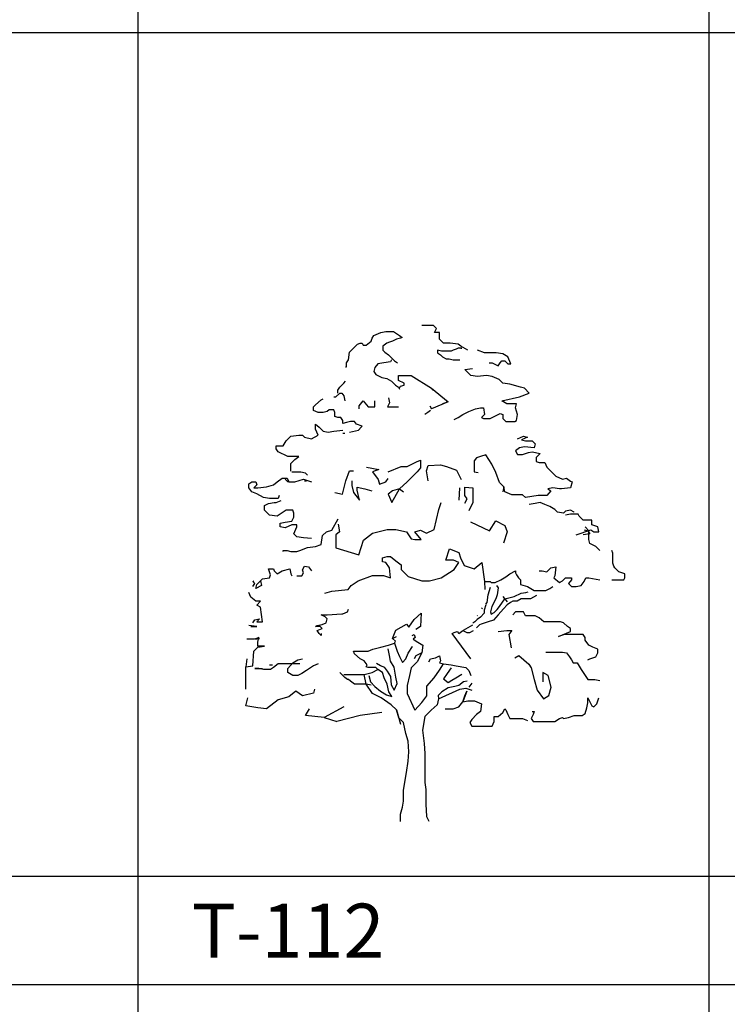
# Model space of a CAD drawing. Units: millimetres. Extents: x 1857256 to 2036217, y 1740364 to 1859164.
# Drawn here: x 1986127 to 1987697, y 1759023 to 1761207 of the extents above; entities that cross this region are included whole.
import ezdxf
from ezdxf.enums import TextEntityAlignment as Align

# ---------------------------------------------------------------- set-up
doc = ezdxf.new("R2010")
doc.units = ezdxf.units.MM
for name, color, linetype in [('CO-TREE', 251, 'Continuous'), ('TB-FORM', 7, 'Continuous'), ('TB-TEXT', 4, 'Continuous')]:
    doc.layers.add(name, color=color, linetype=linetype)
doc.styles.add('돋움', font='txt')

# ---------------------------------------------------------------- blocks, each defined once
blk = doc.blocks.new('T-112')
at = {"layer": 'CO-TREE'}
for p, q in [((58.536, 1099.692), (47.7, 1099.692)), ((73.704, 1099.692), (58.536, 1099.692)), ((80.208, 1093.188), (73.704, 1099.692)), ((75.876, 1084.512), (80.208, 1093.188)), ((-65.028, 1065), (-62.856, 1071.504)), ((-62.856, 1071.504), (-58.524, 1078.008)), ((-58.524, 1078.008), (-43.356, 1084.512)), ((-43.356, 1084.512), (-32.508, 1086.684)), ((-32.508, 1086.684), (-15.168, 1086.684)), ((-15.168, 1086.684), (-8.664, 1082.352)), ((-8.664, 1082.352), (-2.16, 1078.008)), ((0, 1071.504), (-8.664, 1069.344)), ((-2.16, 1078.008), (4.344, 1073.676)), ((4.344, 1073.676), (0, 1071.504)), ((80.208, 1084.512), (75.876, 1084.512)), ((86.712, 1084.512), (80.208, 1084.512)), ((86.712, 1073.676), (86.712, 1084.512)), ((86.712, 1069.344), (86.712, 1073.676)), ((-112.716, 1041.156), (-104.052, 1049.832)), ((-104.052, 1049.832), (-95.376, 1058.496)), ((-95.376, 1058.496), (-88.872, 1060.668)), ((-88.872, 1060.668), (-84.54, 1060.668)), ((-84.54, 1060.668), (-82.368, 1056.336)), ((-82.368, 1056.336), (-75.864, 1056.336)), ((-75.864, 1056.336), (-65.028, 1065)), ((-30.348, 1060.668), (-39.012, 1054.164)), ((-39.012, 1054.164), (-39.012, 1045.5)), ((-23.844, 1062.84), (-30.348, 1060.668)), ((-17.34, 1065), (-23.844, 1062.84)), ((-8.664, 1069.344), (-17.34, 1065)), ((95.388, 1060.668), (86.712, 1069.344)), ((110.556, 1060.668), (95.388, 1060.668)), ((127.896, 1058.496), (110.556, 1060.668)), ((127.896, 1049.832), (123.564, 1047.66)), ((134.4, 1054.164), (127.896, 1058.496)), ((136.572, 1049.832), (127.896, 1049.832)), ((149.58, 1045.5), (134.4, 1054.164)), ((134.4, 1049.832), (136.572, 1049.832)), ((-114.888, 1023.816), (-112.716, 1041.156)), ((-112.716, 1041.156), (-112.716, 1041.156)), ((-39.012, 1045.5), (-34.68, 1041.156)), ((-34.68, 1041.156), (-26.004, 1034.652)), ((-26.004, 1034.652), (-19.5, 1028.148)), ((-19.5, 1028.148), (-13.008, 1021.656)), ((91.044, 1043.328), (82.38, 1045.5)), ((82.38, 1045.5), (82.38, 1038.996)), ((82.38, 1038.996), (88.884, 1034.652)), ((88.884, 1034.652), (93.216, 1030.32)), ((99.72, 1043.328), (91.044, 1043.328)), ((93.216, 1030.32), (101.892, 1025.988)), ((112.728, 1043.328), (99.72, 1043.328)), ((117.06, 1045.5), (112.728, 1043.328)), ((123.564, 1047.66), (117.06, 1045.5)), ((186.432, 1038.996), (171.252, 1045.5)), ((195.096, 1038.996), (186.432, 1038.996)), ((212.448, 1038.996), (195.096, 1038.996)), ((227.616, 1036.824), (212.448, 1038.996)), ((238.452, 1030.32), (227.616, 1036.824)), ((244.956, 1015.152), (238.452, 1030.32)), ((-121.392, 1008.648), (-119.22, 1008.648)), ((-119.22, 1017.312), (-114.888, 1023.816)), ((-119.22, 1008.648), (-119.22, 1017.312)), ((-56.352, 1006.476), (-58.524, 997.8)), ((-49.86, 1015.152), (-56.352, 1006.476)), ((-36.852, 1017.312), (-49.86, 1015.152)), ((-21.672, 1019.484), (-36.852, 1017.312)), ((-19.5, 1023.816), (-21.672, 1019.484)), ((-19.5, 1023.816), (-19.5, 1023.816)), ((-13.008, 1021.656), (-6.504, 1017.312)), ((101.892, 1025.988), (108.396, 1025.988)), ((108.396, 1025.988), (117.06, 1023.816)), ((117.06, 1023.816), (123.564, 1023.816)), ((123.564, 1023.816), (132.24, 1023.816)), ((197.268, 1017.312), (197.268, 1017.312)), ((197.268, 1017.312), (203.772, 1017.312)), ((203.772, 1017.312), (216.78, 1010.808)), ((216.78, 1010.808), (221.112, 1017.312)), ((221.112, 1017.312), (225.444, 1021.656)), ((225.444, 1021.656), (231.948, 1021.656)), ((231.948, 1021.656), (238.452, 1015.152)), ((238.452, 1015.152), (244.956, 1015.152)), ((-58.524, 997.8), (-54.192, 991.296)), ((-54.192, 991.296), (-41.184, 984.804)), ((-41.184, 984.804), (-30.348, 982.632)), ((-4.332, 978.3), (-4.332, 989.136)), ((-4.332, 989.136), (23.844, 989.136)), ((23.844, 989.136), (69.372, 960.948)), ((143.076, 1002.144), (160.416, 1004.304)), ((156.084, 989.136), (143.076, 1002.144)), ((171.252, 986.964), (156.084, 989.136)), ((190.764, 989.136), (171.252, 986.964)), ((203.772, 986.964), (190.764, 989.136)), ((218.94, 980.46), (203.772, 986.964)), ((-138.732, 956.616), (-134.4, 963.12)), ((-134.4, 963.12), (-130.056, 967.452)), ((-130.056, 967.452), (-125.724, 971.796)), ((-125.724, 971.796), (-121.392, 976.128)), ((-30.348, 982.632), (-19.5, 976.128)), ((-19.5, 976.128), (-10.836, 967.452)), ((-10.836, 967.452), (-4.332, 963.12)), ((8.676, 971.796), (-4.332, 978.3)), ((-4.332, 963.12), (-2.16, 958.788)), ((-2.16, 960.948), (0, 965.292)), ((0, 965.292), (8.676, 967.452)), ((8.676, 967.452), (8.676, 971.796)), ((227.616, 971.796), (218.94, 980.46)), ((242.796, 969.624), (227.616, 971.796)), ((266.64, 963.12), (242.796, 969.624)), ((275.304, 960.948), (266.64, 963.12)), ((-147.408, 941.448), (-145.236, 941.448)), ((-145.236, 941.448), (-143.064, 941.448)), ((-143.064, 941.448), (-134.4, 950.112)), ((-138.732, 952.284), (-138.732, 956.616)), ((-138.732, 950.112), (-138.732, 952.284)), ((-134.4, 950.112), (-130.056, 950.112)), ((-130.056, 950.112), (-125.724, 943.608)), ((-125.724, 943.608), (-123.552, 932.772)), ((-26.004, 939.276), (-23.844, 928.44)), ((-2.16, 960.948), (-2.16, 960.948)), ((69.372, 960.948), (71.544, 956.616)), ((69.372, 960.948), (106.224, 930.6)), ((71.544, 956.616), (71.544, 956.616)), ((225.444, 932.772), (264.468, 941.448)), ((264.468, 941.448), (286.14, 950.112)), ((286.14, 950.112), (275.304, 960.948)), ((-192.924, 919.764), (-188.592, 924.096)), ((-192.924, 911.1), (-192.924, 919.764)), ((-188.592, 924.096), (-175.584, 934.944)), ((-175.584, 934.944), (-171.252, 937.104)), ((-91.044, 921.936), (-82.368, 932.772)), ((-91.044, 917.604), (-91.044, 921.936)), ((-91.044, 915.432), (-91.044, 917.604)), ((-82.368, 932.772), (-71.532, 919.764)), ((-71.532, 919.764), (-56.352, 919.764)), ((-56.352, 919.764), (-56.352, 932.772)), ((-23.844, 928.44), (-28.176, 919.764)), ((-28.176, 919.764), (-23.844, 919.764)), ((-23.844, 919.764), (-15.168, 919.764)), ((-15.168, 919.764), (-4.332, 919.764)), ((65.04, 921.936), (69.372, 915.432)), ((106.224, 930.6), (69.372, 915.432)), ((106.224, 930.6), (93.216, 926.268)), ((166.92, 915.432), (177.756, 917.604)), ((177.756, 917.604), (184.26, 917.604)), ((184.26, 917.604), (186.432, 902.424)), ((236.292, 926.268), (225.444, 932.772)), ((257.964, 926.268), (236.292, 926.268)), ((255.792, 917.604), (257.964, 926.268)), ((260.136, 902.424), (255.792, 917.604)), ((-182.088, 906.756), (-192.924, 911.1)), ((-173.412, 906.756), (-182.088, 906.756)), ((-171.252, 906.756), (-173.412, 906.756)), ((-162.576, 908.928), (-171.252, 906.756)), ((-158.244, 913.26), (-162.576, 908.928)), ((-147.408, 913.26), (-158.244, 913.26)), ((-145.236, 906.756), (-147.408, 913.26)), ((-145.236, 898.092), (-145.236, 906.756)), ((-138.732, 895.92), (-145.236, 898.092)), ((-132.228, 895.92), (-138.732, 895.92)), ((-127.896, 889.416), (-132.228, 895.92)), ((60.696, 906.756), (54.192, 902.424)), ((67.2, 911.1), (60.696, 906.756)), ((119.232, 891.588), (127.896, 895.92)), ((127.896, 895.92), (138.744, 902.424)), ((138.744, 902.424), (151.74, 908.928)), ((151.74, 908.928), (166.92, 915.432)), ((186.432, 902.424), (179.928, 895.92)), ((179.928, 895.92), (184.26, 893.748)), ((199.44, 893.748), (208.104, 898.092)), ((208.104, 898.092), (221.112, 904.596)), ((221.112, 904.596), (227.616, 902.424)), ((227.616, 902.424), (227.616, 893.748)), ((257.964, 889.416), (260.136, 902.424)), ((-188.592, 869.904), (-188.592, 880.752)), ((-188.592, 880.752), (-179.916, 874.248)), ((-179.916, 874.248), (-171.252, 865.572)), ((-127.896, 882.912), (-127.896, 889.416)), ((-119.22, 885.084), (-127.896, 882.912)), ((-127.896, 882.912), (-127.896, 882.912)), ((-110.556, 887.256), (-119.22, 885.084)), ((-101.88, 887.256), (-110.556, 887.256)), ((-97.548, 880.752), (-101.88, 887.256)), ((-84.54, 876.408), (-97.548, 880.752)), ((-93.204, 867.744), (-86.7, 874.248)), ((-86.7, 874.248), (-84.54, 876.408)), ((184.26, 893.748), (199.44, 893.748)), ((227.616, 893.748), (234.12, 887.256)), ((234.12, 887.256), (253.632, 887.256)), ((253.632, 887.256), (257.964, 889.416)), ((-253.62, 843.9), (-242.784, 854.736)), ((-242.784, 854.736), (-225.444, 856.908)), ((-225.444, 856.908), (-216.768, 856.908)), ((-216.768, 856.908), (-212.436, 852.564)), ((-212.436, 852.564), (-197.256, 848.232)), ((-197.256, 848.232), (-182.088, 856.908)), ((-182.088, 856.908), (-188.592, 869.904)), ((-171.252, 865.572), (-160.404, 863.4)), ((-160.404, 863.4), (-147.408, 865.572)), ((-147.408, 865.572), (-127.896, 867.744)), ((-127.896, 861.24), (-123.552, 861.24)), ((-112.716, 863.4), (-93.204, 867.744)), ((260.136, 848.232), (273.144, 854.736)), ((281.808, 852.564), (268.8, 846.06)), ((273.144, 854.736), (281.808, 852.564)), ((-275.304, 826.548), (-275.304, 833.052)), ((-275.304, 833.052), (-260.124, 833.052)), ((-260.124, 833.052), (-253.62, 843.9)), ((275.304, 830.892), (264.468, 828.72)), ((268.8, 846.06), (277.476, 843.9)), ((296.988, 828.72), (275.304, 830.892)), ((277.476, 843.9), (292.644, 843.9)), ((292.644, 843.9), (299.148, 837.396)), ((299.148, 837.396), (296.988, 828.72)), ((-270.96, 820.056), (-275.304, 826.548)), ((-249.288, 809.208), (-270.96, 820.056)), ((-227.604, 809.208), (-249.288, 809.208)), ((-234.108, 802.704), (-225.444, 809.208)), ((-225.444, 809.208), (-227.604, 809.208)), ((177.516, 809.712), (168.984, 806.292)), ((189.468, 813.12), (177.516, 809.712)), ((203.124, 792.636), (189.468, 813.12)), ((189.468, 813.12), (189.468, 813.12)), ((264.468, 828.72), (255.792, 822.216)), ((255.792, 822.216), (260.136, 813.552)), ((260.136, 813.552), (270.972, 813.552)), ((270.972, 813.552), (283.98, 817.884)), ((283.98, 817.884), (292.644, 820.056)), ((292.644, 820.056), (309.996, 815.712)), ((309.996, 815.712), (301.32, 807.048)), ((-242.784, 794.04), (-234.108, 802.704)), ((-242.784, 783.204), (-242.784, 794.04)), ((-27.312, 775.572), (1.716, 787.512)), ((1.716, 787.512), (15.36, 787.512)), ((15.36, 787.512), (35.844, 797.76)), ((35.844, 797.76), (44.388, 801.168)), ((44.388, 801.168), (44.388, 784.104)), ((58.032, 777.276), (61.452, 789.228)), ((61.452, 789.228), (88.764, 790.932)), ((88.764, 790.932), (102.42, 787.512)), ((102.42, 787.512), (124.608, 778.98)), ((168.984, 806.292), (163.86, 799.464)), ((163.86, 799.464), (163.86, 775.572)), ((211.656, 773.868), (203.124, 792.636)), ((301.32, 807.048), (301.32, 804.876)), ((301.32, 804.876), (301.32, 798.372)), ((301.32, 798.372), (307.824, 796.2)), ((307.824, 796.2), (320.832, 796.2)), ((320.832, 796.2), (325.164, 785.364)), ((-242.784, 776.7), (-242.784, 783.204)), ((-242.784, 776.7), (-242.784, 776.7)), ((-229.776, 774.528), (-240.612, 774.528)), ((-221.1, 774.528), (-229.776, 774.528)), ((-210.264, 772.356), (-221.1, 774.528)), ((-205.932, 768.024), (-210.264, 772.356)), ((-121.188, 755.088), (-112.656, 777.276)), ((-112.656, 777.276), (-104.112, 777.276)), ((-75.096, 785.808), (-47.784, 780.684)), ((-47.784, 780.684), (-61.44, 775.572)), ((-61.44, 775.572), (-49.5, 758.496)), ((37.56, 775.572), (25.608, 763.62)), ((44.388, 784.104), (37.56, 775.572)), ((61.452, 755.088), (58.032, 777.276)), ((124.608, 778.98), (134.844, 758.496)), ((163.86, 775.572), (172.404, 773.868)), ((220.188, 751.668), (211.656, 773.868)), ((325.164, 785.364), (342.504, 768.024)), ((342.504, 768.024), (344.676, 765.852)), ((344.676, 765.852), (359.844, 759.348)), ((-336, 748.512), (-329.496, 752.856)), ((-336, 739.848), (-336, 748.512)), ((-329.496, 752.856), (-320.82, 752.856)), ((-318.648, 746.352), (-325.152, 739.848)), ((-320.82, 752.856), (-318.648, 746.352)), ((-296.976, 742.008), (-281.796, 746.352)), ((-281.796, 746.352), (-273.132, 752.856)), ((-273.132, 752.856), (-262.296, 761.52)), ((-262.296, 761.52), (-251.448, 761.52)), ((-249.288, 752.856), (-255.792, 759.348)), ((-251.448, 761.52), (-247.116, 752.856)), ((-247.116, 752.856), (-249.288, 752.856)), ((-247.116, 752.856), (-234.108, 752.856)), ((-234.108, 752.856), (-214.608, 759.348)), ((-214.608, 759.348), (-214.608, 759.348)), ((-214.608, 759.348), (-197.256, 752.856)), ((-208.104, 755.016), (-212.436, 755.016)), ((-208.104, 755.016), (-208.104, 755.016)), ((-128.016, 726.072), (-121.188, 755.088)), ((-107.532, 755.088), (-107.532, 744.84)), ((-107.532, 744.84), (-104.112, 729.48)), ((-49.5, 758.496), (-49.5, 758.496)), ((-49.5, 758.496), (-46.08, 748.26)), ((-46.08, 748.26), (-32.424, 753.384)), ((-32.424, 753.384), (-27.312, 760.212)), ((15.36, 753.384), (-1.704, 738.012)), ((25.608, 763.62), (15.36, 753.384)), ((229.788, 742.008), (220.188, 751.668)), ((359.844, 759.348), (368.52, 761.52)), ((368.52, 761.52), (377.196, 755.016)), ((377.196, 755.016), (381.528, 752.856)), ((381.528, 752.856), (377.196, 739.848)), ((-329.496, 731.172), (-336, 739.848)), ((-318.648, 726.84), (-329.496, 731.172)), ((-325.152, 739.848), (-316.488, 739.848)), ((-303.48, 718.164), (-318.648, 726.84)), ((-316.488, 739.848), (-296.976, 742.008)), ((-268.8, 722.508), (-270.96, 716.004)), ((-268.8, 722.508), (-268.8, 722.508)), ((-145.08, 729.48), (-128.016, 726.072)), ((-104.112, 729.48), (-90.456, 712.416)), ((-95.58, 741.432), (-78.516, 738.012)), ((-95.58, 734.604), (-95.58, 741.432)), ((-90.456, 712.416), (-95.58, 734.604)), ((-78.516, 738.012), (-63.156, 732.9)), ((-17.064, 732.9), (-27.312, 726.072)), ((-27.312, 726.072), (-18.768, 707.292)), ((-18.768, 707.292), (-1.704, 738.012)), ((-1.704, 738.012), (-17.064, 732.9)), ((-1.704, 738.012), (6.828, 731.196)), ((131.436, 739.728), (129.732, 712.416)), ((143.376, 741.432), (160.452, 739.728)), ((143.376, 722.652), (143.376, 741.432)), ((148.5, 715.824), (143.376, 722.652)), ((160.452, 739.728), (160.452, 707.292)), ((229.788, 742.008), (227.616, 731.172)), ((231.948, 731.172), (229.788, 742.008)), ((231.948, 731.172), (229.788, 742.008)), ((247.128, 724.668), (231.948, 731.172)), ((260.136, 724.668), (247.128, 724.668)), ((270.972, 724.668), (260.136, 724.668)), ((277.476, 718.164), (270.972, 724.668)), ((305.652, 722.508), (277.476, 718.164)), ((325.164, 722.508), (305.652, 722.508)), ((333.84, 733.344), (325.164, 722.508)), ((338.172, 739.848), (327.336, 737.676)), ((327.336, 737.676), (333.84, 733.344)), ((353.34, 737.676), (338.172, 739.848)), ((357.684, 737.676), (353.34, 737.676)), ((377.196, 739.848), (357.684, 737.676)), ((-290.472, 716.004), (-303.48, 718.164)), ((-301.308, 700.824), (-292.644, 705.156)), ((-301.308, 689.988), (-301.308, 700.824)), ((-292.644, 705.156), (-279.636, 707.328)), ((-281.796, 716.004), (-290.472, 716.004)), ((-270.96, 716.004), (-281.796, 716.004)), ((-279.636, 707.328), (-275.304, 707.328)), ((-275.304, 707.328), (-264.456, 711.66)), ((85.344, 691.932), (90.468, 707.292)), ((143.376, 705.588), (148.5, 715.824)), ((160.452, 707.292), (151.92, 688.524)), ((299.148, 705.156), (286.14, 702.996)), ((309.996, 707.328), (299.148, 705.156)), ((320.832, 702.996), (309.996, 707.328)), ((331.668, 698.652), (320.832, 702.996)), ((-290.472, 679.152), (-301.308, 689.988)), ((-273.132, 676.98), (-290.472, 679.152)), ((-253.62, 689.988), (-273.132, 676.98)), ((-238.452, 689.988), (-253.62, 689.988)), ((-236.28, 683.484), (-238.452, 689.988)), ((-236.28, 674.808), (-236.28, 683.484)), ((75.108, 647.556), (85.344, 691.932)), ((342.504, 692.148), (331.668, 698.652)), ((349.008, 685.656), (342.504, 692.148)), ((362.016, 683.484), (349.008, 685.656)), ((366.348, 687.816), (362.016, 683.484)), ((377.196, 689.988), (366.348, 687.816)), ((377.196, 681.312), (366.348, 679.152)), ((385.86, 685.656), (377.196, 689.988)), ((394.536, 681.312), (377.196, 681.312)), ((385.86, 685.656), (385.86, 685.656)), ((396.696, 676.98), (394.536, 681.312)), ((-266.628, 661.8), (-255.792, 663.972)), ((-266.628, 653.136), (-266.628, 661.8)), ((-255.792, 663.972), (-240.612, 666.144)), ((-240.612, 657.468), (-255.792, 650.964)), ((-240.612, 666.144), (-236.28, 674.808)), ((-229.776, 657.468), (-240.612, 657.468)), ((-229.776, 653.136), (-229.776, 657.468)), ((-151.908, 645.852), (-138.252, 671.448)), ((-138.252, 659.496), (-134.844, 642.432)), ((155.328, 664.62), (198, 644.136)), ((198, 644.136), (211.656, 666.324)), ((211.656, 666.324), (232.14, 656.088)), ((232.14, 656.088), (237.264, 642.432)), ((405.372, 668.304), (396.696, 676.98)), ((411.876, 668.304), (405.372, 668.304)), ((424.884, 668.304), (411.876, 668.304)), ((424.884, 663.972), (424.884, 668.304)), ((424.884, 657.468), (424.884, 663.972)), ((437.892, 653.136), (424.884, 657.468)), ((-255.792, 650.964), (-266.628, 653.136)), ((-236.28, 637.956), (-229.776, 653.136)), ((-229.776, 631.452), (-236.28, 637.956)), ((-175.584, 614.112), (-172.392, 633.9)), ((-172.392, 633.9), (-163.86, 642.432)), ((-163.86, 642.432), (-151.908, 645.852)), ((-134.844, 642.432), (-143.376, 635.604)), ((-143.376, 635.604), (-143.376, 606.588)), ((-81.924, 623.652), (-61.44, 639.024)), ((-61.44, 639.024), (-29.016, 647.556)), ((-29.016, 647.556), (-10.236, 647.556)), ((-10.236, 647.556), (13.656, 642.432)), ((13.656, 642.432), (23.904, 627.072)), ((32.436, 642.432), (44.388, 645.852)), ((46.092, 625.368), (32.436, 642.432)), ((44.388, 645.852), (58.032, 639.024)), ((58.032, 639.024), (75.108, 647.556)), ((237.264, 642.432), (228.72, 616.824)), ((390.192, 635.796), (422.712, 646.632)), ((420.54, 637.956), (405.372, 635.796)), ((407.544, 646.632), (416.208, 644.46)), ((418.38, 644.46), (409.704, 653.136)), ((416.208, 644.46), (420.54, 637.956)), ((418.38, 631.452), (418.38, 644.46)), ((422.712, 646.632), (429.216, 642.3)), ((429.216, 642.3), (440.052, 642.3)), ((440.052, 642.3), (437.892, 653.136)), ((-214.608, 629.292), (-229.776, 631.452)), ((-197.256, 627.12), (-214.608, 629.292)), ((-188.592, 609.78), (-175.584, 614.112)), ((-175.584, 614.112), (-175.584, 614.112)), ((-92.172, 591.228), (-81.924, 623.652)), ((23.904, 627.072), (32.436, 625.368)), ((32.436, 625.368), (46.092, 625.368)), ((418.38, 624.96), (418.38, 631.452)), ((420.54, 616.284), (418.38, 624.96)), ((433.548, 609.78), (420.54, 616.284)), ((-260.124, 598.944), (-260.124, 601.104)), ((-260.124, 601.104), (-251.448, 601.104)), ((-251.448, 601.104), (-242.784, 598.944)), ((-242.784, 598.944), (-229.776, 598.944)), ((-229.776, 598.944), (-223.272, 601.104)), ((-223.272, 601.104), (-205.932, 607.608)), ((-205.932, 607.608), (-188.592, 609.78)), ((-143.376, 606.588), (-92.172, 591.228)), ((100.704, 579.276), (109.248, 604.884)), ((109.248, 604.884), (129.732, 596.352)), ((129.732, 596.352), (133.14, 584.4)), ((442.224, 601.104), (433.548, 609.78)), ((471.696, 594.6), (469.536, 601.104)), ((471.696, 572.928), (471.696, 594.6)), ((-39.252, 584.4), (-29.016, 587.808)), ((-39.252, 575.868), (-39.252, 584.4)), ((-32.424, 574.152), (-39.252, 575.868)), ((-23.892, 562.212), (-32.424, 574.152)), ((-29.016, 587.808), (-22.188, 587.808)), ((-22.188, 587.808), (-10.236, 577.572)), ((-10.236, 577.572), (1.716, 569.04)), ((1.716, 569.04), (1.716, 558.792)), ((117.78, 579.276), (100.704, 579.276)), ((129.732, 574.152), (117.78, 579.276)), ((119.484, 558.792), (129.732, 574.152)), ((133.14, 584.4), (141.672, 567.324)), ((163.86, 560.508), (180.936, 574.152)), ((180.936, 574.152), (186.432, 531.744)), ((473.868, 566.424), (471.696, 572.928)), ((-288.3, 546.912), (-292.644, 559.92)), ((-292.644, 559.92), (-281.796, 559.92)), ((-290.472, 540.408), (-288.3, 546.912)), ((-281.796, 559.92), (-279.636, 555.588)), ((-279.636, 555.588), (-273.132, 549.084)), ((-273.132, 549.084), (-262.296, 555.588)), ((-262.296, 555.588), (-244.956, 559.92)), ((-244.956, 559.92), (-242.784, 549.084)), ((-242.784, 549.084), (-240.612, 544.752)), ((-218.94, 544.752), (-214.608, 551.256)), ((-216.768, 557.76), (-212.436, 566.424)), ((-214.608, 551.256), (-216.768, 557.76)), ((-212.436, 566.424), (-203.76, 564.252)), ((-203.76, 564.252), (-197.256, 555.588)), ((-22.188, 540.024), (-23.892, 562.212)), ((1.716, 558.792), (17.076, 543.432)), ((90.468, 540.024), (119.484, 558.792)), ((141.672, 567.324), (163.86, 560.508)), ((234.12, 542.58), (242.796, 549.084)), ((242.796, 549.084), (255.792, 555.588)), ((255.792, 555.588), (255.792, 551.256)), ((255.792, 551.256), (257.964, 546.912)), ((257.964, 546.912), (262.296, 540.408)), ((307.824, 555.588), (309.996, 555.588)), ((309.996, 555.588), (314.328, 555.588)), ((314.328, 555.588), (325.164, 553.416)), ((325.164, 553.416), (333.84, 562.092)), ((333.84, 562.092), (344.676, 564.252)), ((344.676, 564.252), (342.504, 544.752)), ((476.04, 562.092), (473.868, 566.424)), ((484.704, 553.416), (476.04, 562.092)), ((497.712, 549.084), (484.704, 553.416)), ((497.712, 540.408), (497.712, 549.084)), ((-327.324, 531.744), (-325.152, 533.904)), ((-322.992, 527.4), (-327.324, 531.744)), ((-327.324, 520.908), (-322.992, 527.4)), ((-320.82, 516.564), (-318.648, 525.24)), ((-318.648, 525.24), (-305.652, 538.248)), ((-309.984, 533.904), (-307.812, 523.068)), ((-305.652, 538.248), (-290.472, 540.408)), ((-229.776, 544.752), (-218.94, 544.752)), ((-109.236, 522.948), (-93.876, 533.196)), ((-93.876, 533.196), (-61.44, 545.136)), ((-61.44, 545.136), (-37.548, 545.136)), ((-37.548, 545.136), (-22.188, 540.024)), ((17.076, 543.432), (47.796, 533.196)), ((47.796, 533.196), (64.86, 533.196)), ((64.86, 533.196), (90.468, 540.024)), ((186.432, 531.744), (199.44, 531.744)), ((186.432, 531.744), (187.764, 514.416)), ((199.44, 531.744), (199.44, 531.744)), ((199.44, 531.744), (201.6, 529.572)), ((201.6, 529.572), (210.276, 529.572)), ((210.276, 529.572), (223.284, 536.076)), ((223.284, 536.076), (234.12, 542.58)), ((262.296, 540.408), (266.64, 536.076)), ((266.64, 536.076), (266.64, 527.4)), ((266.64, 527.4), (266.64, 525.24)), ((266.64, 525.24), (281.808, 520.908)), ((342.504, 544.752), (340.344, 540.408)), ((340.344, 540.408), (353.34, 529.572)), ((353.34, 529.572), (359.844, 533.904)), ((359.844, 533.904), (366.348, 540.408)), ((366.348, 540.408), (379.356, 540.408)), ((379.356, 536.076), (372.852, 527.4)), ((372.852, 527.4), (379.356, 520.908)), ((379.356, 540.408), (379.356, 536.076)), ((401.04, 523.068), (407.544, 531.744)), ((407.544, 531.744), (411.876, 540.408)), ((411.876, 540.408), (418.38, 540.408)), ((418.38, 540.408), (442.224, 536.076)), ((469.536, 536.076), (482.544, 536.076)), ((482.544, 536.076), (495.54, 536.076)), ((495.54, 536.076), (497.712, 540.408)), ((-331.656, 497.052), (-336, 507.9)), ((-307.812, 523.068), (-320.82, 516.564)), ((-167.268, 505.884), (-151.908, 511.008)), ((-151.908, 511.008), (-116.064, 514.416)), ((-116.064, 514.416), (-109.236, 522.948)), ((192.876, 485.4), (194.592, 502.464)), ((194.592, 502.464), (199.704, 519.54)), ((215.076, 502.464), (211.656, 493.932)), ((213.36, 522.948), (216.78, 517.836)), ((216.78, 517.836), (215.076, 502.464)), ((252.624, 499.056), (267.984, 505.884)), ((267.984, 505.884), (278.22, 507.588)), ((278.22, 507.588), (283.344, 509.292)), ((281.808, 520.908), (296.988, 512.232)), ((296.988, 512.232), (309.996, 512.232)), ((309.996, 512.232), (322.992, 512.232)), ((322.992, 512.232), (331.668, 516.564)), ((331.668, 516.564), (338.172, 520.908)), ((379.356, 520.908), (390.192, 520.908)), ((390.192, 520.908), (401.04, 523.068)), ((-320.82, 488.388), (-331.656, 497.052)), ((-309.984, 488.388), (-320.82, 488.388)), ((-318.648, 479.712), (-309.984, 488.388)), ((189.816, 481.896), (192.876, 485.4)), ((211.656, 493.932), (203.124, 476.868)), ((220.188, 476.868), (232.14, 493.932)), ((227.016, 499.056), (237.264, 487.104)), ((232.14, 493.932), (252.624, 499.056)), ((244.092, 485.4), (237.264, 480.276)), ((249.204, 488.808), (244.092, 485.4)), ((259.452, 488.808), (249.204, 488.808)), ((267.984, 493.932), (259.452, 488.808)), ((276.516, 493.932), (267.984, 493.932)), ((288.468, 493.932), (276.516, 493.932)), ((302.124, 500.76), (288.468, 493.932)), ((-309.984, 475.38), (-318.648, 479.712)), ((-305.652, 442.86), (-309.984, 475.38)), ((-162.576, 458.04), (-130.056, 460.212)), ((-130.056, 460.212), (-127.896, 460.212)), ((-127.896, 460.212), (-117.048, 464.544)), ((-117.048, 464.544), (-114.888, 471.048)), ((30.732, 447.852), (46.092, 461.508)), ((46.092, 461.508), (44.388, 432.492)), ((186.048, 461.508), (177.516, 452.964)), ((180.936, 471.744), (182.52, 473.556)), ((189.468, 480.276), (186.048, 468.336)), ((186.048, 468.336), (186.048, 461.508)), ((203.124, 476.868), (199.704, 464.916)), ((199.704, 464.916), (201.42, 459.792)), ((201.42, 459.792), (208.248, 463.212)), ((208.248, 463.212), (215.076, 470.04)), ((215.076, 470.04), (220.188, 476.868)), ((228.72, 471.744), (216.78, 458.088)), ((237.264, 480.276), (228.72, 471.744)), ((255.792, 464.544), (249.288, 458.04)), ((262.296, 464.544), (255.792, 464.544)), ((273.144, 464.544), (262.296, 464.544)), ((277.476, 455.868), (273.144, 464.544)), ((-327.324, 440.7), (-322.992, 447.204)), ((-322.992, 447.204), (-312.156, 449.364)), ((-312.156, 449.364), (-318.648, 442.86)), ((-318.648, 442.86), (-305.652, 442.86)), ((-166.908, 453.708), (-175.584, 458.04)), ((-175.584, 458.04), (-162.576, 458.04)), ((-173.412, 436.356), (-164.748, 440.7)), ((-162.576, 449.364), (-166.908, 453.708)), ((-164.748, 440.7), (-162.576, 449.364)), ((-10.236, 423.948), (13.656, 437.604)), ((13.656, 437.604), (18.78, 430.776)), ((18.78, 430.776), (30.732, 447.852)), ((165.576, 442.728), (160.452, 439.308)), ((170.688, 447.852), (165.576, 442.728)), ((177.516, 452.964), (170.688, 447.852)), ((170.748, 455.724), (171.3, 456.612)), ((179.232, 437.604), (175.812, 435.9)), ((194.592, 442.728), (179.232, 437.604)), ((206.532, 446.136), (194.592, 442.728)), ((216.78, 458.088), (206.532, 446.136)), ((288.312, 455.868), (277.476, 455.868)), ((299.148, 455.868), (288.312, 455.868)), ((307.824, 451.536), (299.148, 455.868)), ((318.66, 442.86), (307.824, 451.536)), ((329.496, 442.86), (318.66, 442.86)), ((340.344, 442.86), (329.496, 442.86)), ((355.512, 442.86), (340.344, 442.86)), ((362.016, 440.7), (355.512, 442.86)), ((370.692, 432.024), (362.016, 440.7)), ((-318.648, 432.024), (-336, 434.196)), ((-331.656, 432.024), (-318.648, 432.024)), ((-188.592, 432.024), (-184.248, 434.196)), ((-177.756, 432.024), (-188.592, 432.024)), ((-184.248, 434.196), (-173.412, 436.356)), ((-184.248, 423.36), (-173.412, 427.692)), ((-179.916, 416.856), (-184.248, 423.36)), ((-175.584, 412.512), (-179.916, 416.856)), ((-173.412, 427.692), (-177.756, 432.024)), ((-175.584, 416.856), (-175.584, 412.512)), ((-173.412, 427.692), (-173.412, 427.692)), ((-17.34, 406.008), (-10.236, 423.948)), ((-10.236, 423.948), (-10.236, 423.948)), ((44.388, 432.492), (34.14, 425.664)), ((114.9, 416.856), (119.232, 419.016)), ((156.084, 360.492), (114.9, 416.856)), ((119.232, 419.016), (125.736, 421.188)), ((125.736, 421.188), (130.068, 416.856)), ((130.068, 416.856), (138.744, 423.36)), ((138.744, 423.36), (147.408, 419.016)), ((139.968, 423.948), (160.452, 435.9)), ((147.408, 419.016), (153.912, 419.016)), ((153.912, 419.016), (162.588, 423.36)), ((175.812, 435.9), (168.984, 429.072)), ((216.78, 421.188), (236.292, 423.36)), ((236.292, 423.36), (247.128, 423.36)), ((247.128, 423.36), (240.624, 414.684)), ((351.18, 410.352), (377.196, 421.188)), ((377.196, 427.692), (370.692, 432.024)), ((377.196, 421.188), (377.196, 427.692)), ((-325.152, 403.848), (-340.332, 403.848)), ((-312.156, 406.008), (-325.152, 403.848)), ((-314.316, 408.18), (-322.992, 403.848)), ((-322.992, 403.848), (-312.156, 406.008)), ((-316.488, 397.344), (-314.316, 408.18)), ((-316.488, 388.668), (-316.488, 397.344)), ((-26.004, 390.84), (-13.008, 395.172)), ((-17.34, 406.008), (-8.664, 410.352)), ((-10.836, 399.504), (-17.34, 406.008)), ((-17.34, 406.008), (-17.34, 406.008)), ((-13.008, 395.172), (-10.836, 399.504)), ((-13.008, 395.172), (-6.828, 377.868)), ((26.016, 412.512), (30.348, 414.684)), ((32.52, 408.18), (28.188, 403.848)), ((28.188, 403.848), (39.024, 397.344)), ((30.348, 414.684), (32.52, 408.18)), ((39.024, 397.344), (49.86, 390.84)), ((240.624, 414.684), (245.796, 384.696)), ((364.188, 414.684), (351.18, 410.352)), ((377.196, 414.684), (364.188, 414.684)), ((390.192, 414.684), (377.196, 414.684)), ((405.372, 414.684), (390.192, 414.684)), ((409.704, 408.18), (405.372, 414.684)), ((409.704, 401.676), (409.704, 408.18)), ((418.38, 390.84), (409.704, 401.676)), ((-327.324, 345.312), (-325.152, 377.832)), ((-325.152, 377.832), (-316.488, 386.508)), ((-316.488, 386.508), (-301.308, 388.668)), ((-301.308, 388.668), (-316.488, 388.668)), ((-101.88, 371.328), (-104.052, 377.832)), ((-104.052, 377.832), (-91.044, 377.832)), ((-88.872, 360.492), (-101.88, 371.328)), ((-91.044, 377.832), (-82.368, 377.832)), ((-82.368, 377.832), (-71.532, 377.832)), ((-71.532, 377.832), (-60.696, 382.164)), ((-60.696, 382.164), (-43.356, 386.508)), ((-43.356, 386.508), (-26.004, 390.84)), ((-23.892, 367.62), (-27.312, 382.992)), ((-6.828, 377.868), (-1.704, 365.916)), ((11.952, 360.792), (17.076, 372.744)), ((17.076, 372.744), (27.312, 388.104)), ((27.312, 388.104), (27.312, 388.104)), ((47.7, 373.5), (34.692, 366.996)), ((47.7, 373.5), (37.56, 353.964)), ((49.86, 390.84), (47.7, 373.5)), ((322.992, 375.66), (340.344, 375.66)), ((340.344, 375.66), (359.844, 375.66)), ((359.844, 375.66), (368.52, 373.5)), ((368.52, 373.5), (375.024, 364.824)), ((427.044, 386.508), (418.38, 390.84)), ((437.892, 382.164), (427.044, 386.508)), ((433.548, 364.824), (437.892, 373.5)), ((437.892, 373.5), (437.892, 382.164)), ((-340.332, 360.492), (-342.504, 343.152)), ((-340.332, 360.492), (-340.332, 360.492)), ((-340.332, 360.492), (-340.332, 360.492)), ((-270.96, 349.656), (-281.796, 340.98)), ((-262.296, 349.656), (-270.96, 349.656)), ((-247.116, 349.656), (-262.296, 349.656)), ((-249.288, 338.808), (-238.452, 351.816)), ((-238.452, 349.656), (-247.116, 349.656)), ((-238.452, 351.816), (-227.604, 358.32)), ((-223.272, 349.656), (-238.452, 349.656)), ((-227.604, 358.32), (-216.768, 360.492)), ((-182.088, 349.656), (-192.924, 345.312)), ((-80.208, 356.16), (-88.872, 360.492)), ((-73.704, 347.484), (-80.208, 356.16)), ((-52.908, 350.556), (-44.376, 345.432)), ((-22.188, 355.68), (-23.892, 367.62)), ((-13.656, 342.024), (-22.188, 355.68)), ((-1.704, 365.916), (5.124, 352.26)), ((5.124, 352.26), (11.952, 360.792)), ((37.56, 353.964), (23.904, 340.32)), ((34.692, 366.996), (30.348, 360.492)), ((62.868, 353.988), (67.2, 360.492)), ((62.868, 353.988), (62.868, 353.988)), ((67.2, 360.492), (78.048, 362.652)), ((78.048, 362.652), (86.712, 366.996)), ((86.712, 366.996), (88.884, 356.16)), ((88.884, 356.16), (86.712, 351.816)), ((86.712, 351.816), (95.388, 349.656)), ((87.06, 335.196), (95.388, 349.656)), ((95.388, 349.656), (112.728, 347.484)), ((254.328, 362.508), (262.86, 367.62)), ((262.86, 367.62), (285.048, 348.852)), ((375.024, 364.824), (379.356, 358.32)), ((379.356, 358.32), (383.688, 351.816)), ((383.688, 351.816), (392.364, 351.816)), ((392.364, 351.816), (401.04, 336.648)), ((416.208, 358.32), (420.54, 360.492)), ((416.208, 358.32), (416.208, 358.32)), ((420.54, 360.492), (433.548, 364.824)), ((-342.504, 343.152), (-327.324, 345.312)), ((-342.504, 317.136), (-342.504, 343.152)), ((-314.316, 338.808), (-322.992, 338.808)), ((-322.992, 338.808), (-305.652, 338.808)), ((-303.48, 336.648), (-314.316, 338.808)), ((-288.3, 336.648), (-303.48, 336.648)), ((-290.472, 347.484), (-283.968, 347.484)), ((-281.796, 340.98), (-288.3, 336.648)), ((-249.288, 330.144), (-249.288, 338.808)), ((-238.452, 323.64), (-249.288, 330.144)), ((-218.94, 327.972), (-227.604, 323.64)), ((-208.104, 334.476), (-218.94, 327.972)), ((-192.924, 345.312), (-208.104, 334.476)), ((-123.552, 319.308), (-134.4, 330.144)), ((-80.208, 325.812), (-62.856, 330.144)), ((-75.864, 343.152), (-73.704, 347.484)), ((-71.532, 340.98), (-75.864, 343.152)), ((-54.192, 340.98), (-71.532, 340.98)), ((-62.856, 330.144), (-49.86, 336.648)), ((-49.86, 336.648), (-54.192, 340.98)), ((-39.252, 330.072), (-49.86, 336.648)), ((-44.376, 345.432), (-35.844, 342.024)), ((-35.844, 318.12), (-39.252, 330.072)), ((-35.844, 342.024), (-29.016, 333.492)), ((-29.016, 333.492), (-22.188, 321.54)), ((-10.236, 319.836), (-13.656, 342.024)), ((23.904, 340.32), (20.484, 323.244)), ((75.108, 318.12), (87.06, 335.196)), ((104.124, 328.368), (95.592, 316.416)), ((112.656, 340.32), (104.124, 328.368)), ((112.728, 347.484), (123.564, 345.312)), ((123.564, 345.312), (145.248, 340.98)), ((145.248, 340.98), (151.74, 334.476)), ((151.74, 334.476), (156.084, 323.64)), ((285.048, 348.852), (290.172, 340.32)), ((290.172, 340.32), (297, 314.712)), ((315.78, 330.072), (315.78, 309.588)), ((327.72, 323.244), (315.78, 330.072)), ((401.04, 336.648), (411.876, 321.468)), ((-342.504, 293.292), (-342.504, 317.136)), ((-342.504, 317.136), (-342.504, 317.136)), ((-227.604, 323.64), (-238.452, 323.64)), ((-125.724, 325.812), (-121.392, 325.812)), ((-117.048, 314.964), (-123.552, 319.308)), ((-121.392, 325.812), (-112.716, 325.812)), ((-114.888, 314.964), (-117.048, 314.964)), ((-110.556, 310.632), (-114.888, 314.964)), ((-112.716, 325.812), (-97.548, 325.812)), ((-101.88, 304.128), (-110.556, 310.632)), ((-97.548, 325.812), (-80.208, 325.812)), ((-75.864, 304.128), (-80.208, 325.812)), ((-69.984, 323.244), (-66.564, 309.588)), ((-66.564, 309.588), (-56.328, 299.352)), ((-29.016, 304.476), (-35.844, 318.12)), ((-22.188, 321.54), (-20.484, 302.76)), ((-13.656, 290.82), (-6.828, 306.18)), ((-6.828, 306.18), (-10.236, 319.836)), ((20.484, 323.244), (15.36, 301.056)), ((58.536, 299.796), (75.108, 318.12)), ((95.592, 316.416), (105.828, 307.884)), ((105.828, 307.884), (114.36, 313.008)), ((114.36, 313.008), (122.904, 318.12)), ((122.904, 318.12), (136.56, 326.664)), ((139.968, 309.588), (129.732, 301.056)), ((148.5, 311.292), (139.968, 309.588)), ((158.244, 306.3), (151.74, 297.624)), ((297, 314.712), (303.828, 290.82)), ((334.548, 297.648), (327.72, 323.244)), ((411.876, 321.468), (416.208, 314.964)), ((416.208, 314.964), (420.54, 314.964)), ((420.54, 314.964), (431.388, 314.964)), ((431.388, 314.964), (442.224, 312.804)), ((-342.504, 293.292), (-342.504, 293.292)), ((-342.504, 293.292), (-342.504, 293.292)), ((-231.948, 288.96), (-247.116, 275.952)), ((-216.768, 278.112), (-231.948, 288.96)), ((-231.948, 288.96), (-231.948, 288.96)), ((-192.924, 284.616), (-216.768, 278.112)), ((-190.752, 293.292), (-192.924, 284.616)), ((-192.924, 284.616), (-192.924, 284.616)), ((-93.204, 304.128), (-101.88, 304.128)), ((-86.7, 304.128), (-93.204, 304.128)), ((-80.208, 304.128), (-86.7, 304.128)), ((-75.864, 304.128), (-80.208, 304.128)), ((-65.028, 301.956), (-75.864, 304.128)), ((-61.44, 283.992), (-75.864, 304.128)), ((-42.672, 273.744), (-61.44, 283.992)), ((-56.328, 299.352), (-44.376, 289.104)), ((-44.376, 289.104), (-30.72, 280.572)), ((-25.596, 287.4), (-29.016, 304.476)), ((-18.768, 277.164), (-25.596, 287.4)), ((-20.484, 302.76), (-13.656, 290.82)), ((15.36, 301.056), (15.36, 283.992)), ((15.36, 283.992), (32.436, 246.432)), ((58.536, 278.112), (58.536, 299.796)), ((92.172, 287.4), (83.64, 278.868)), ((84.54, 271.608), (132.24, 293.292)), ((105.828, 295.932), (92.172, 287.4)), ((121.188, 299.352), (105.828, 295.932)), ((129.732, 301.056), (121.188, 299.352)), ((132.24, 293.292), (145.248, 295.452)), ((147.408, 288.96), (138.744, 265.104)), ((143.076, 278.112), (147.408, 288.96)), ((145.248, 295.452), (158.244, 291.12)), ((303.828, 290.82), (317.484, 272.04)), ((329.436, 278.868), (334.548, 297.648)), ((-342.504, 256.44), (-338.16, 273.78)), ((-338.16, 273.78), (-338.16, 273.78)), ((-338.16, 273.78), (-338.16, 273.78)), ((-270.96, 269.448), (-296.976, 249.936)), ((-247.116, 275.952), (-270.96, 269.448)), ((-270.96, 269.448), (-270.96, 269.448)), ((-247.116, 275.952), (-247.116, 275.952)), ((-216.768, 278.112), (-216.768, 278.112)), ((-216.768, 278.112), (-216.768, 278.112)), ((-20.484, 258.384), (-42.672, 273.744)), ((-30.72, 280.572), (-18.768, 277.164)), ((32.436, 246.432), (47.796, 263.508)), ((47.796, 263.508), (58.536, 278.112)), ((84.54, 271.608), (81.936, 258.384)), ((83.64, 278.868), (84.54, 271.608)), ((130.068, 254.268), (138.744, 265.104)), ((138.744, 265.104), (143.076, 278.112)), ((138.744, 265.104), (149.58, 267.276)), ((149.58, 267.276), (164.748, 267.276)), ((164.748, 267.276), (179.928, 260.772)), ((317.484, 272.04), (329.436, 278.868)), ((414.036, 252.108), (416.208, 262.944)), ((416.208, 262.944), (416.208, 273.78)), ((416.208, 273.78), (424.884, 256.44)), ((435.72, 260.772), (440.052, 273.78)), ((-316.488, 252.108), (-342.504, 256.44)), ((-342.504, 256.44), (-342.504, 256.44)), ((-296.976, 249.936), (-316.488, 252.108)), ((-316.488, 252.108), (-316.488, 252.108)), ((-296.976, 249.936), (-296.976, 249.936)), ((-210.264, 234.756), (-201.6, 249.936)), ((-125.724, 254.268), (-169.08, 230.424)), ((-125.724, 254.268), (-125.724, 254.268)), ((-41.184, 241.26), (-88.872, 234.756)), ((-41.184, 241.26), (-41.184, 241.26)), ((-41.184, 241.26), (-41.184, 241.26)), ((-8.664, 247.764), (-20.484, 258.384)), ((-8.664, 247.764), (0, 215.256)), ((-3.408, 229.368), (-8.664, 247.764)), ((68.28, 246.432), (54.624, 232.776)), ((81.936, 258.384), (68.28, 246.432)), ((99.72, 249.936), (99.72, 249.936)), ((99.72, 249.936), (117.06, 249.936)), ((117.06, 249.936), (130.068, 254.268)), ((177.756, 243.432), (169.092, 236.928)), ((179.928, 260.772), (177.756, 243.432)), ((216.78, 232.596), (227.616, 241.26)), ((227.616, 241.26), (231.948, 249.936)), ((231.948, 249.936), (234.12, 247.764)), ((234.12, 247.764), (238.452, 236.928)), ((292.644, 243.432), (296.988, 243.432)), ((296.988, 243.432), (294.816, 236.928)), ((409.704, 239.1), (414.036, 252.108)), ((424.884, 256.44), (429.216, 254.268)), ((429.216, 254.268), (435.72, 260.772)), ((-210.264, 234.756), (-210.264, 234.756)), ((-169.08, 230.424), (-210.264, 234.756)), ((-169.08, 230.424), (-169.08, 230.424)), ((-169.08, 230.424), (-140.904, 221.76)), ((-169.08, 230.424), (-169.08, 230.424)), ((-88.872, 234.756), (-140.904, 221.76)), ((-140.904, 221.76), (-140.904, 221.76)), ((-140.904, 221.76), (-140.904, 221.76)), ((-88.872, 234.756), (-88.872, 234.756)), ((6.828, 219.132), (-3.408, 229.368)), ((11.952, 195.228), (6.828, 219.132)), ((54.624, 232.776), (49.5, 202.056)), ((158.244, 226.092), (153.912, 219.588)), ((153.912, 219.588), (158.244, 210.912)), ((169.092, 236.928), (158.244, 226.092)), ((203.772, 210.912), (208.104, 221.76)), ((208.104, 221.76), (208.104, 232.596)), ((208.104, 232.596), (216.78, 232.596)), ((238.452, 236.928), (242.796, 228.264)), ((242.796, 228.264), (257.964, 228.264)), ((257.964, 228.264), (270.972, 228.264)), ((270.972, 228.264), (281.808, 223.92)), ((294.816, 236.928), (290.484, 228.264)), ((290.484, 228.264), (294.816, 221.76)), ((294.816, 221.76), (303.492, 221.76)), ((303.492, 221.76), (316.488, 221.76)), ((316.488, 221.76), (329.496, 221.76)), ((329.496, 221.76), (342.504, 221.76)), ((342.504, 221.76), (353.34, 228.264)), ((353.34, 228.264), (359.844, 230.424)), ((359.844, 230.424), (362.016, 228.264)), ((362.016, 228.264), (372.852, 230.424)), ((372.852, 230.424), (385.86, 234.756)), ((385.86, 234.756), (403.2, 234.756)), ((403.2, 234.756), (409.704, 239.1)), ((0, 215.256), (0, 215.256)), ((49.5, 202.056), (52.92, 173.04)), ((158.244, 210.912), (169.092, 210.912)), ((169.092, 210.912), (186.432, 210.912)), ((186.432, 210.912), (203.772, 210.912)), ((17.076, 178.164), (11.952, 195.228)), ((18.78, 154.26), (17.076, 178.164)), ((17.076, 133.788), (18.78, 154.26)), ((52.92, 173.04), (54.624, 150.852)), ((13.656, 108.18), (17.076, 133.788)), ((54.624, 150.852), (54.624, 123.54)), ((54.624, 123.54), (54.624, 104.76)), ((6.828, 68.916), (13.656, 108.18)), ((54.624, 104.76), (54.624, 85.992)), ((6.828, 45.024), (6.828, 68.916)), ((54.624, 85.992), (56.328, 70.632)), ((56.328, 70.632), (56.328, 38.196)), ((5.124, 31.368), (6.828, 45.024)), ((0, 16.008), (5.124, 31.368)), ((56.328, 38.196), (56.328, 38.196)), ((56.328, 38.196), (58.032, 10.884)), ((0, 9.18), (0, 16.008)), ((0, 0), (0, 9.18)), ((58.032, 10.884), (58.032, 10.884)), ((58.032, 10.884), (63.132, 0.684))]:
    blk.add_line(p, q, dxfattribs=at)

msp = doc.modelspace()

# ---------------------------------------------------------------- linework, layer by layer
at = {"layer": 'TB-FORM', "color": 251}
for p, q in [((1986389.4, 1768594.3), (1986389.4, 1754842.3)), ((1987656.1, 1768594.3), (1987656.1, 1752754.3)), ((1995256.1, 1761178.3), (1983856.1, 1761178.3)), ((1995256.1, 1759306.3), (1983856.1, 1759306.3)), ((1995256.1, 1759066.3), (1983856.1, 1759066.3))]:
    msp.add_line(p, q, dxfattribs=at)

# ---------------------------------------------------------------- block references
at = {"layer": 'CO-TREE'}
msp.add_blockref('T-112', (1986972, 1759428.9), dxfattribs=at)

# ---------------------------------------------------------------- texts
at = {"layer": 'TB-TEXT', "style": '돋움'}
msp.add_text('T-112', height=120, dxfattribs=at).set_placement((1986509.4, 1759186.3), align=Align.MIDDLE_LEFT)

doc.saveas('drawing.dxf')
